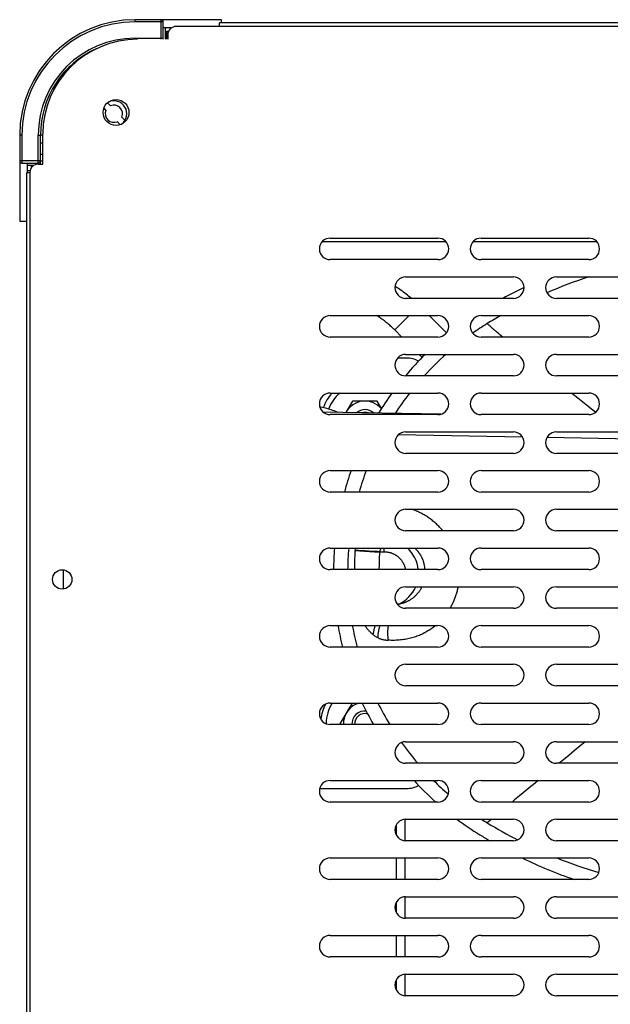
# Model space of a CAD drawing. Units: millimetres. Extents: x -1458 to 3101, y -188 to 3431.
# Drawn here: x -411 to -274, y 1229 to 1458 of the extents above; entities that cross this region are included whole.
import ezdxf

# ---------------------------------------------------------------- set-up
doc = ezdxf.new("R2010")
doc.units = ezdxf.units.MM
doc.header["$LTSCALE"] = 19.36
doc.layers.get('0').update_dxf_attribs({"linetype": 'CONTINUOUS'})

msp = doc.modelspace()

# ---------------------------------------------------------------- linework, layer by layer
at = {"color": 9, "linetype": 'Continuous'}
for p, q in [((-384.35, 1457.54), (-384.35, 1458.04)), ((-377.85, 1457.54), (-384.35, 1457.54)), ((-378.35, 1453.49), (-378.35, 1458.04)), ((543.2, 1456.49), (-364.8, 1456.49)), ((-384.35, 1453.74), (-384.35, 1453.48)), ((-384.35, 1453.74), (-377.85, 1453.74)), ((-377.05, 1454.59), (-377.3, 1454.59)), ((-410.65, 1431.24), (-411.15, 1431.24)), ((-410.65, 1431.24), (-410.65, 1424.74)), ((-406.85, 1424.74), (-406.85, 1431.24)), ((-406.85, 1431.24), (-406.35, 1431.24)), ((-406.35, 1425.24), (-411.15, 1425.24)), ((-408.8, 1422.49), (-408.8, 1083.49)), ((-324.12, 1385.95), (-320.78, 1389.29)), ((-302.46, 1387.24), (-302.54, 1387.31)), ((-302.37, 1387.15), (-302.46, 1387.24)), ((-302.24, 1387.04), (-302.37, 1387.15)), ((-302.1, 1386.91), (-302.24, 1387.04)), ((-301.93, 1386.75), (-302.1, 1386.91)), ((-301.74, 1386.59), (-301.93, 1386.75)), ((-300.15, 1385.23), (-300.48, 1385.5)), ((-299.79, 1384.93), (-300.15, 1385.23)), ((-299.41, 1384.61), (-299.79, 1384.93)), ((-299.02, 1384.29), (-299.41, 1384.61)), ((-280.12, 1368.88), (-281.63, 1370.1)), ((-327.65, 1334.29), (-333.35, 1334.66)), ((-332.54, 1334.75), (-333.34, 1334.8)), ((-331.06, 1334.65), (-332.54, 1334.75)), ((-329.16, 1334.52), (-331.06, 1334.65)), ((-327.65, 1334.34), (-327.64, 1334.38)), ((-327.65, 1334.29), (-327.65, 1334.34)), ((-327.64, 1334.42), (-326.55, 1334.42)), ((-326.55, 1334.42), (-326.55, 1335.29)), ((-279.9, 1290.29), (-281.15, 1289.27)), ((-282.48, 1288.18), (-283.76, 1287.12)), ((-281.15, 1289.27), (-282.48, 1288.18)), ((-285, 1286.11), (-286, 1285.29)), ((-283.76, 1287.12), (-285, 1286.11)), ((-290.85, 1281.29), (-292.03, 1280.31)), ((-296.33, 1276.76), (-296.9, 1276.29)), ((-295.17, 1277.72), (-296.33, 1276.76)), ((-294.33, 1278.41), (-295.17, 1277.72)), ((-301.92, 1272.09), (-302.65, 1271.46)), ((-301.68, 1272.29), (-301.92, 1272.09)), ((-323.8, 1270.98), (-323.8, 1268.6)), ((-323.8, 1263.29), (-323.8, 1258.29)), ((-323.8, 1252.98), (-323.8, 1250.6)), ((-323.8, 1245.29), (-323.8, 1240.29)), ((-323.8, 1234.98), (-323.8, 1232.6))]:
    msp.add_line(p, q, dxfattribs=at)
at = {"color": 7, "linetype": 'Continuous'}
for p, q in [((-364.35, 1458.04), (-384.35, 1458.04)), ((-377.85, 1453.74), (-377.85, 1457.54)), ((-364.35, 1457.29), (-364.35, 1458.04)), ((-377.85, 1456.24), (-375.77, 1456.24)), ((-377.3, 1453.49), (-377.3, 1456.19)), ((-377.3, 1455.39), (-377.3, 1455.39)), ((-377.05, 1453.49), (-377.05, 1455.39)), ((-377.05, 1455.39), (-376.59, 1455.39)), ((-391.64, 1437.47), (-391.15, 1436.97)), ((-390.79, 1438.74), (-390.08, 1438.03)), ((-387.83, 1433.65), (-388.52, 1434.35)), ((-386.56, 1434.5), (-387.46, 1435.41)), ((-411.15, 1431.24), (-411.15, 1411.24)), ((-406.35, 1425.24), (-406.35, 1431.24)), ((-405.8, 1431.24), (-406.35, 1431.24)), ((-406.35, 1429.44), (-405.85, 1429.44)), ((-406.3, 1426.71), (-406.3, 1429.44)), ((-405.85, 1429.44), (-405.85, 1426.74)), ((-406.3, 1424.49), (-406.3, 1425.24)), ((-405.85, 1426.74), (-406.1, 1426.74)), ((-406.1, 1425.24), (-405.8, 1425.24)), ((-410.65, 1424.74), (-406.85, 1424.74)), ((-409.35, 1422.44), (-409.35, 1424.74)), ((-408.75, 1422.94), (-409.35, 1422.94)), ((-407.86, 1424.19), (-409.3, 1424.19)), ((-408.5, 1424.19), (-408.5, 1423.54)), ((-408.18, 1423.94), (-408.5, 1423.94)), ((-411.15, 1411.24), (-409.55, 1411.24)), ((-312.12, 1385.27), (-316.15, 1389.29)), ((-322.46, 1384.29), (-324.12, 1385.95)), ((-324.12, 1385.95), (-324.12, 1385.95)), ((-321.4, 1379.44), (-323.48, 1379.44)), ((-317.75, 1379.58), (-318.46, 1380.29)), ((-333.94, 1369.44), (-335.38, 1366.94)), ((-328.17, 1369.44), (-333.94, 1369.44)), ((-327.19, 1367.74), (-328.17, 1369.44)), ((-313.39, 1366.39), (-340.71, 1366.87)), ((-294.45, 1361.06), (-323.36, 1361.57)), ((-259.19, 1360.45), (-288.81, 1360.96)), ((-334.03, 1299.29), (-336.83, 1294.44)), ((-336.83, 1294.44), (-336.74, 1294.29)), ((-341.52, 1279.44), (-321.4, 1279.44)), ((-321.8, 1272.28), (-321.8, 1267.3)), ((-321.8, 1263.29), (-321.8, 1258.29)), ((-321.8, 1254.28), (-321.8, 1249.3)), ((-321.8, 1245.29), (-321.8, 1240.29)), ((-321.8, 1236.28), (-321.8, 1231.3))]:
    msp.add_line(p, q, dxfattribs=at)
at = {"color": 3, "linetype": 'Continuous'}
for p, q in [((-364.8, 1456.49), (-364.8, 1457.29)), ((543.2, 1457.29), (-364.8, 1457.29)), ((-364.8, 1456.49), (-374.8, 1456.49)), ((-376.8, 1454.49), (-376.8, 1453.49)), ((-405.8, 1424.49), (-405.8, 1431.49)), ((-406.8, 1424.49), (-405.8, 1424.49)), ((-409.6, 1422.49), (-409.6, 1083.49)), ((-408.8, 1422.49), (-409.6, 1422.49)), ((-339.1, 1407.29), (-314.1, 1407.29)), ((-304.1, 1407.29), (-279.1, 1407.29)), ((-312.23, 1406.44), (-340.98, 1406.44)), ((-277.23, 1406.44), (-305.98, 1406.44)), ((-314.1, 1402.29), (-339.1, 1402.29)), ((-279.1, 1402.29), (-304.1, 1402.29)), ((-321.6, 1398.29), (-296.6, 1398.29)), ((-286.6, 1398.29), (-261.6, 1398.29)), ((-296.6, 1393.29), (-321.6, 1393.29)), ((-261.6, 1393.29), (-286.6, 1393.29)), ((-339.1, 1389.29), (-314.1, 1389.29)), ((-304.1, 1389.29), (-279.1, 1389.29)), ((-314.1, 1384.29), (-339.1, 1384.29)), ((-279.1, 1384.29), (-304.1, 1384.29)), ((-321.6, 1380.29), (-296.6, 1380.29)), ((-286.6, 1380.29), (-261.6, 1380.29)), ((-296.6, 1375.29), (-321.6, 1375.29)), ((-261.6, 1375.29), (-286.6, 1375.29)), ((-339.1, 1371.29), (-314.1, 1371.29)), ((-304.1, 1371.29), (-279.1, 1371.29)), ((-314.1, 1366.29), (-339.1, 1366.29)), ((-279.1, 1366.29), (-304.1, 1366.29)), ((-321.6, 1362.29), (-296.6, 1362.29)), ((-286.6, 1362.29), (-261.6, 1362.29)), ((-296.6, 1357.29), (-321.6, 1357.29)), ((-261.6, 1357.29), (-286.6, 1357.29)), ((-339.1, 1353.29), (-314.1, 1353.29)), ((-304.1, 1353.29), (-279.1, 1353.29)), ((-314.1, 1348.29), (-339.1, 1348.29)), ((-279.1, 1348.29), (-304.1, 1348.29)), ((-321.6, 1344.29), (-296.6, 1344.29)), ((-286.6, 1344.29), (-261.6, 1344.29)), ((-296.6, 1339.29), (-321.6, 1339.29)), ((-261.6, 1339.29), (-286.6, 1339.29)), ((-339.1, 1335.29), (-314.1, 1335.29)), ((-304.1, 1335.29), (-279.1, 1335.29)), ((-401.05, 1330.23), (-401.05, 1325.75)), ((-314.1, 1330.29), (-339.1, 1330.29)), ((-279.1, 1330.29), (-304.1, 1330.29)), ((-321.6, 1326.29), (-296.6, 1326.29)), ((-286.6, 1326.29), (-261.6, 1326.29)), ((-296.6, 1321.29), (-321.6, 1321.29)), ((-261.6, 1321.29), (-286.6, 1321.29)), ((-339.1, 1317.29), (-314.1, 1317.29)), ((-304.1, 1317.29), (-279.1, 1317.29)), ((-314.1, 1312.29), (-339.1, 1312.29)), ((-279.1, 1312.29), (-304.1, 1312.29)), ((-321.6, 1308.29), (-296.6, 1308.29)), ((-286.6, 1308.29), (-261.6, 1308.29)), ((-296.6, 1303.29), (-321.6, 1303.29)), ((-261.6, 1303.29), (-286.6, 1303.29)), ((-339.1, 1299.29), (-314.1, 1299.29)), ((-304.1, 1299.29), (-279.1, 1299.29)), ((-314.1, 1294.29), (-339.1, 1294.29)), ((-279.1, 1294.29), (-304.1, 1294.29)), ((-321.6, 1290.29), (-296.6, 1290.29)), ((-286.6, 1290.29), (-261.6, 1290.29)), ((-296.6, 1285.29), (-321.6, 1285.29)), ((-261.6, 1285.29), (-286.6, 1285.29)), ((-339.1, 1281.29), (-314.1, 1281.29)), ((-304.1, 1281.29), (-279.1, 1281.29)), ((-314.1, 1276.29), (-339.1, 1276.29)), ((-279.1, 1276.29), (-304.1, 1276.29)), ((-321.6, 1272.29), (-296.6, 1272.29)), ((-286.6, 1272.29), (-261.6, 1272.29)), ((-296.6, 1267.29), (-321.6, 1267.29)), ((-261.6, 1267.29), (-286.6, 1267.29)), ((-339.1, 1263.29), (-314.1, 1263.29)), ((-304.1, 1263.29), (-279.1, 1263.29)), ((-314.1, 1258.29), (-339.1, 1258.29)), ((-279.1, 1258.29), (-304.1, 1258.29)), ((-321.6, 1254.29), (-296.6, 1254.29)), ((-286.6, 1254.29), (-261.6, 1254.29)), ((-296.6, 1249.29), (-321.6, 1249.29)), ((-261.6, 1249.29), (-286.6, 1249.29)), ((-339.1, 1245.29), (-314.1, 1245.29)), ((-304.1, 1245.29), (-279.1, 1245.29)), ((-314.1, 1240.29), (-339.1, 1240.29)), ((-279.1, 1240.29), (-304.1, 1240.29)), ((-321.6, 1236.29), (-296.6, 1236.29)), ((-286.6, 1236.29), (-261.6, 1236.29)), ((-296.6, 1231.29), (-321.6, 1231.29)), ((-261.6, 1231.29), (-286.6, 1231.29))]:
    msp.add_line(p, q, dxfattribs=at)
at = {"color": 7, "linetype": 'Continuous'}
for points in [[(-320.28, 1393.29), (-320.35, 1393.35), (-320.63, 1393.59), (-320.91, 1393.82), (-321.2, 1394.05), (-321.49, 1394.28), (-321.78, 1394.5), (-322.07, 1394.72), (-322.36, 1394.94), (-322.66, 1395.15), (-322.95, 1395.36), (-323.25, 1395.56), (-323.55, 1395.76), (-323.86, 1395.96), (-324.08, 1396.1)], [(-324.12, 1385.95), (-324.31, 1386.14), (-324.5, 1386.32), (-324.69, 1386.5), (-324.89, 1386.68), (-325.08, 1386.86), (-325.28, 1387.04), (-325.48, 1387.21), (-325.68, 1387.38), (-325.88, 1387.55), (-326.08, 1387.72), (-326.29, 1387.88), (-326.49, 1388.04), (-326.7, 1388.2), (-326.91, 1388.35), (-327.12, 1388.5), (-327.32, 1388.65), (-327.53, 1388.8), (-327.74, 1388.94), (-327.95, 1389.08), (-328.16, 1389.22), (-328.28, 1389.29)], [(-337.3, 1366.81), (-337.5, 1366.89), (-337.83, 1367.02), (-338.16, 1367.15), (-338.5, 1367.27), (-338.84, 1367.38), (-339.18, 1367.49), (-339.53, 1367.59), (-339.87, 1367.69), (-340.22, 1367.78), (-340.57, 1367.86), (-340.92, 1367.94), (-341.27, 1368.01), (-341.49, 1368.05)]]:
    msp.add_lwpolyline(points, dxfattribs=at)
at = {"color": 9, "linetype": 'Continuous'}
for points in [[(-302.54, 1387.31), (-302.59, 1387.36), (-302.61, 1387.38), (-302.63, 1387.4), (-302.64, 1387.41), (-302.65, 1387.42), (-302.65, 1387.42), (-302.65, 1387.42)], [(-300.48, 1385.5), (-300.77, 1385.75), (-300.91, 1385.87), (-301.05, 1385.99), (-301.17, 1386.1), (-301.3, 1386.2), (-301.41, 1386.3), (-301.53, 1386.4), (-301.63, 1386.49), (-301.74, 1386.59)], [(-281.63, 1370.1), (-283, 1371.21), (-283.1, 1371.29)], [(-277.57, 1366.82), (-278.46, 1367.54), (-279.31, 1368.23), (-280.12, 1368.88)], [(-312.95, 1339.29), (-313.05, 1339.42), (-313.22, 1339.6), (-313.38, 1339.79), (-313.55, 1339.98), (-313.73, 1340.16), (-313.91, 1340.34), (-314.09, 1340.53), (-314.27, 1340.71), (-314.46, 1340.88), (-314.66, 1341.06), (-314.85, 1341.23), (-315.05, 1341.4), (-315.26, 1341.57), (-315.47, 1341.74), (-315.68, 1341.9), (-315.89, 1342.06), (-316.11, 1342.22), (-316.33, 1342.37), (-316.56, 1342.53), (-316.79, 1342.68), (-317.03, 1342.82), (-317.26, 1342.97), (-317.51, 1343.11), (-317.75, 1343.24), (-318, 1343.38), (-318.26, 1343.51), (-318.51, 1343.63), (-318.78, 1343.75), (-319.04, 1343.87), (-319.31, 1343.98), (-319.58, 1344.09), (-319.86, 1344.2), (-320.12, 1344.29)], [(-333.35, 1334.66), (-333.38, 1334.07), (-333.41, 1333.49), (-333.43, 1332.9), (-333.45, 1332.32), (-333.46, 1331.73), (-333.46, 1331.15), (-333.47, 1330.57), (-333.46, 1330.29)], [(-333.34, 1334.8), (-333.34, 1334.79), (-333.34, 1334.78), (-333.34, 1334.76), (-333.34, 1334.75), (-333.34, 1334.74), (-333.34, 1334.73), (-333.35, 1334.72), (-333.35, 1334.7), (-333.35, 1334.69), (-333.35, 1334.68), (-333.35, 1334.67), (-333.35, 1334.66)], [(-333.3, 1335.29), (-333.32, 1335.14), (-333.33, 1334.97), (-333.34, 1334.8)], [(-327.64, 1334.42), (-327.78, 1334.43), (-327.92, 1334.44), (-328.06, 1334.45), (-328.2, 1334.46), (-328.34, 1334.47), (-329.16, 1334.52)], [(-327.65, 1334.29), (-327.68, 1333.76), (-327.71, 1333.22), (-327.73, 1332.69), (-327.75, 1332.15), (-327.76, 1331.62), (-327.77, 1331.08), (-327.78, 1330.55), (-327.78, 1330.29)], [(-327.26, 1335.29), (-327.29, 1335.24), (-327.33, 1335.18), (-327.36, 1335.12), (-327.4, 1335.06), (-327.43, 1335), (-327.46, 1334.94), (-327.48, 1334.88), (-327.51, 1334.82), (-327.53, 1334.77), (-327.56, 1334.71), (-327.58, 1334.65), (-327.59, 1334.59), (-327.61, 1334.54), (-327.63, 1334.48), (-327.64, 1334.42)], [(-327.64, 1334.38), (-327.64, 1334.41), (-327.64, 1334.42)], [(-326.55, 1334.42), (-326.44, 1334.42), (-326.32, 1334.42), (-326.2, 1334.41), (-326.08, 1334.4), (-325.96, 1334.39), (-325.84, 1334.37), (-325.72, 1334.35), (-325.6, 1334.33), (-325.48, 1334.31), (-325.37, 1334.28), (-325.25, 1334.25), (-325.13, 1334.22), (-325.02, 1334.18), (-324.9, 1334.14), (-324.79, 1334.1), (-324.67, 1334.05), (-324.56, 1334.01), (-324.45, 1333.96), (-324.34, 1333.9), (-324.23, 1333.85), (-324.12, 1333.79), (-324.02, 1333.73), (-323.91, 1333.67), (-323.81, 1333.6), (-323.71, 1333.53), (-323.61, 1333.46), (-323.52, 1333.39), (-323.42, 1333.31), (-323.33, 1333.24), (-323.24, 1333.16), (-323.15, 1333.07), (-323.06, 1332.99), (-322.97, 1332.9), (-322.89, 1332.82), (-322.81, 1332.73), (-322.73, 1332.63), (-322.65, 1332.54), (-322.58, 1332.44), (-322.51, 1332.34), (-322.44, 1332.24), (-322.37, 1332.14), (-322.3, 1332.04), (-322.24, 1331.94), (-322.18, 1331.83), (-322.12, 1331.72), (-322.07, 1331.61), (-322.02, 1331.5), (-321.97, 1331.39), (-321.92, 1331.28), (-321.88, 1331.17), (-321.84, 1331.05), (-321.8, 1330.94), (-321.77, 1330.82), (-321.73, 1330.7), (-321.7, 1330.58), (-321.68, 1330.47), (-321.65, 1330.35), (-321.64, 1330.29)], [(-317.1, 1330.29), (-317.11, 1330.37), (-317.12, 1330.52), (-317.13, 1330.66), (-317.15, 1330.79), (-317.17, 1330.93), (-317.19, 1331.06), (-317.21, 1331.19), (-317.23, 1331.31), (-317.26, 1331.44), (-317.29, 1331.56), (-317.32, 1331.68), (-317.35, 1331.8), (-317.38, 1331.92), (-317.41, 1332.03), (-317.45, 1332.14), (-317.48, 1332.25), (-317.52, 1332.36), (-317.56, 1332.47), (-317.6, 1332.57), (-317.64, 1332.68), (-317.68, 1332.78), (-317.73, 1332.88), (-317.77, 1332.98), (-317.82, 1333.08), (-317.87, 1333.18), (-317.92, 1333.27), (-317.97, 1333.37), (-318.02, 1333.46), (-318.07, 1333.56), (-318.13, 1333.65), (-318.19, 1333.75), (-318.25, 1333.84), (-318.31, 1333.94), (-318.37, 1334.03), (-318.44, 1334.12), (-318.5, 1334.21), (-318.57, 1334.31), (-318.65, 1334.4), (-318.72, 1334.49), (-318.8, 1334.58), (-318.88, 1334.67), (-318.96, 1334.76), (-319.05, 1334.85), (-319.13, 1334.94), (-319.22, 1335.03), (-319.32, 1335.12), (-319.42, 1335.21), (-319.5, 1335.29)], [(-317.82, 1326.29), (-317.85, 1326.23), (-317.91, 1326.12), (-317.97, 1326.01), (-318.03, 1325.89), (-318.09, 1325.78), (-318.16, 1325.66), (-318.24, 1325.54), (-318.31, 1325.42), (-318.4, 1325.3), (-318.48, 1325.18), (-318.57, 1325.06), (-318.66, 1324.93), (-318.76, 1324.81), (-318.86, 1324.7), (-318.96, 1324.58), (-319.07, 1324.46), (-319.18, 1324.35), (-319.29, 1324.23), (-319.4, 1324.12), (-319.52, 1324.01), (-319.65, 1323.9), (-319.78, 1323.79), (-319.91, 1323.68), (-320.04, 1323.58), (-320.18, 1323.48), (-320.31, 1323.39), (-320.45, 1323.3), (-320.59, 1323.21), (-320.72, 1323.13), (-320.85, 1323.06), (-320.98, 1322.99), (-321.11, 1322.92), (-321.24, 1322.86), (-321.36, 1322.8), (-321.49, 1322.75), (-321.62, 1322.69), (-321.74, 1322.64), (-321.87, 1322.6), (-322, 1322.55), (-322.12, 1322.51), (-322.25, 1322.48), (-322.37, 1322.44), (-322.5, 1322.41), (-322.62, 1322.38), (-322.74, 1322.35), (-322.86, 1322.33), (-322.98, 1322.31), (-323.1, 1322.29)], [(-309.44, 1326.29), (-309.46, 1326.16), (-309.51, 1325.94), (-309.56, 1325.72), (-309.61, 1325.5), (-309.67, 1325.28), (-309.73, 1325.05), (-309.79, 1324.83), (-309.86, 1324.61), (-309.93, 1324.39), (-310, 1324.17), (-310.08, 1323.96), (-310.16, 1323.74), (-310.24, 1323.52), (-310.32, 1323.31), (-310.41, 1323.09), (-310.51, 1322.88), (-310.6, 1322.67), (-310.7, 1322.46), (-310.8, 1322.25), (-310.91, 1322.04), (-311.02, 1321.83), (-311.13, 1321.62), (-311.25, 1321.42), (-311.32, 1321.29)], [(-323.1, 1322.29), (-323.19, 1322.26), (-323.29, 1322.23), (-323.38, 1322.2), (-323.48, 1322.17), (-323.5, 1322.17)], [(-323.1, 1322.29), (-323.19, 1322.23), (-323.28, 1322.16), (-323.36, 1322.08), (-323.4, 1322.05)], [(-331.05, 1317.29), (-330.98, 1317.19), (-330.89, 1317.04), (-330.78, 1316.9), (-330.68, 1316.76), (-330.57, 1316.62), (-330.46, 1316.48), (-330.35, 1316.35), (-330.23, 1316.21), (-330.11, 1316.08), (-329.99, 1315.95), (-329.86, 1315.82), (-329.73, 1315.69), (-329.6, 1315.57), (-329.46, 1315.44), (-329.32, 1315.32), (-329.17, 1315.2)], [(-328.64, 1317.29), (-328.64, 1317.29), (-328.69, 1317.15), (-328.74, 1317.02), (-328.79, 1316.89), (-328.83, 1316.75), (-328.87, 1316.62), (-328.91, 1316.49), (-328.95, 1316.35), (-328.98, 1316.22), (-329.01, 1316.09), (-329.04, 1315.96), (-329.07, 1315.83), (-329.09, 1315.7), (-329.12, 1315.58), (-329.14, 1315.45), (-329.15, 1315.33), (-329.17, 1315.2)], [(-327.57, 1317.29), (-327.58, 1317.26), (-327.63, 1317.11), (-327.67, 1316.96), (-327.71, 1316.82), (-327.75, 1316.67), (-327.79, 1316.52), (-327.83, 1316.37), (-327.86, 1316.22), (-327.89, 1316.07), (-327.92, 1315.92), (-327.95, 1315.77), (-327.97, 1315.63), (-327.99, 1315.48), (-328.01, 1315.33), (-328.03, 1315.19), (-328.04, 1315.04), (-328.05, 1314.9), (-328.06, 1314.76), (-328.07, 1314.62), (-328.08, 1314.49)], [(-325.65, 1317.29), (-325.66, 1317.25), (-325.68, 1317.09), (-325.7, 1316.93), (-325.72, 1316.77), (-325.73, 1316.61), (-325.75, 1316.45), (-325.76, 1316.29), (-325.77, 1316.12), (-325.77, 1315.96), (-325.78, 1315.8), (-325.78, 1315.63), (-325.78, 1315.47), (-325.78, 1315.31), (-325.77, 1315.15), (-325.77, 1314.98), (-325.76, 1314.82), (-325.75, 1314.66), (-325.73, 1314.5), (-325.72, 1314.35), (-325.7, 1314.19), (-325.68, 1314.03), (-325.66, 1313.88)], [(-314.66, 1317.29), (-314.71, 1317.25), (-314.91, 1317.08), (-315.11, 1316.92), (-315.32, 1316.76), (-315.53, 1316.6), (-315.75, 1316.45), (-315.97, 1316.3), (-316.19, 1316.16), (-316.42, 1316.02), (-316.65, 1315.88), (-316.88, 1315.75), (-317.12, 1315.61), (-317.37, 1315.49), (-317.62, 1315.36), (-317.87, 1315.24), (-318.14, 1315.12), (-318.4, 1315.01), (-318.68, 1314.9), (-318.96, 1314.8), (-319.24, 1314.7), (-319.53, 1314.6), (-319.83, 1314.51), (-320.13, 1314.42), (-320.44, 1314.34), (-320.76, 1314.26), (-321.08, 1314.19), (-321.41, 1314.13), (-321.74, 1314.07), (-322.08, 1314.02), (-322.42, 1313.98), (-322.76, 1313.94), (-323.11, 1313.91), (-323.47, 1313.88), (-323.83, 1313.86), (-324.19, 1313.85), (-324.55, 1313.85), (-324.92, 1313.85), (-325.29, 1313.86), (-325.66, 1313.88)], [(-329.17, 1315.2), (-329.04, 1315.11), (-328.92, 1315.01), (-328.79, 1314.92), (-328.67, 1314.84), (-328.55, 1314.76), (-328.42, 1314.68), (-328.31, 1314.61), (-328.19, 1314.55), (-328.08, 1314.49)], [(-328.08, 1314.49), (-327.96, 1314.42), (-327.83, 1314.36), (-327.7, 1314.31), (-327.57, 1314.25), (-327.43, 1314.2), (-327.29, 1314.15), (-327.14, 1314.11), (-326.98, 1314.07), (-326.82, 1314.03), (-326.65, 1313.99), (-326.47, 1313.96), (-326.28, 1313.93), (-326.09, 1313.91), (-325.88, 1313.89), (-325.66, 1313.88)], [(-293.44, 1279.15), (-293.89, 1278.78), (-294.33, 1278.41)], [(-292.03, 1280.31), (-292.51, 1279.92), (-293.44, 1279.15)]]:
    msp.add_lwpolyline(points, dxfattribs=at)
at = {"color": 3, "linetype": 'Continuous'}
for centre, radius in [((-388.8, 1436.49), 3), ((-401.3, 1327.99), 2.25)]:
    msp.add_circle(centre, radius, dxfattribs=at)
at = {"color": 7, "linetype": 'Continuous'}
for centre, radius, start, end in [((-384.35, 1431.24), 26.8, 90, 180), ((-378.35, 1457.54), 0.5, 0, 90), ((-378.35, 1453.74), 0.5, 330.0323, 360), ((-384.35, 1431.24), 22, 113.9112, 180), ((-396.37, 1443.26), 5, 117.4432, 156.3104), ((-389.3, 1436.19), 3, 306.5856, 115.4925), ((-389.3, 1436.19), 2, 157.0243, 292.9757), ((-389.3, 1436.19), 2, 337.0243, 112.9757), ((-410.65, 1425.24), 0.5, 180, 270), ((-406.85, 1425.24), 0.5, 270, 360), ((-406.1, 1425.99), 0.75, 90, 109.4814), ((-406.1, 1425.99), 0.75, 250.5186, 270), ((-246.05, 1295.44), 108, 107.763, 113.3218), ((-246.05, 1295.44), 111.28, 115.5822, 118.4392), ((-246.05, 1295.44), 108, 119.6591, 121.605), ((-266.98, 1329.44), 68.08, 121.605, 125.0095), ((-266.98, 1329.44), 71.36, 134.5531, 140.0182), ((-321.4, 1373.44), 6, 61.8958, 90), ((-266.98, 1329.44), 68.08, 131.6748, 137.6624), ((-331.05, 1364.44), 10.25, 138.0611, 160.3314), ((-331.05, 1364.44), 9, 130.4326, 159.5876), ((-266.98, 1329.44), 71.36, 144.0926, 148.5738), ((-331.05, 1364.44), 9, 47.2606, 49.5674), ((-266.98, 1329.44), 68.08, 142.0668, 146.9379), ((-331.05, 1364.44), 5, 40.1564, 152.0975), ((-331.05, 1364.44), 3, 47.9525, 130.0476), ((-331.05, 1364.44), 2.39, 70.4323, 107.5707), ((-266.98, 1329.44), 71.36, 160.4745, 164.6828), ((-266.98, 1329.44), 68.08, 159.4919, 163.9252), ((-266.98, 1329.44), 71.36, 175.2974, 179.3173), ((-266.98, 1329.44), 68.08, 175.0703, 179.2844), ((-266.98, 1329.44), 71.36, 189.803, 193.9058), ((-266.98, 1329.44), 68.08, 190.2806, 194.5908), ((-331.05, 1294.44), 10.25, 153.4141, 174.0349), ((-331.05, 1294.44), 9, 147.3861, 179.7569), ((-331.05, 1294.44), 5, 104.0538, 181.7161), ((-331.05, 1294.44), 3, 84.177, 182.8616), ((-266.98, 1329.44), 71.36, 204.9927, 209.5103), ((-266.98, 1329.44), 68.08, 206.2873, 211.0852), ((-331.05, 1294.44), 2.39, 74.046, 183.5982), ((-266.98, 1329.44), 68.08, 215.2928, 220.4294), ((-266.98, 1329.44), 71.36, 222.4346, 228.1433), ((-266.98, 1329.44), 68.08, 225.0138, 228.933), ((-321.4, 1285.44), 6, 270, 298.1042), ((-266.98, 1329.44), 71.36, 233.2145, 238.395), ((-266.98, 1329.44), 68.08, 237.0845, 238.395), ((-246.05, 1363.44), 108, 238.395, 242.6776), ((-246.05, 1363.44), 111.28, 238.395, 239.7718), ((-246.05, 1363.44), 111.28, 244.1556, 250.8937), ((-246.05, 1363.44), 108, 248.0207, 253.4775)]:
    msp.add_arc(centre, radius, start, end, dxfattribs=at)
at = {"color": 9, "linetype": 'Continuous'}
for centre, radius, start, end in [((-384.35, 1431.24), 26.3, 90, 180), ((-384.35, 1431.24), 22.5, 90, 180), ((-326.55, 1329.44), 7.94, 6.1499, 47.4857), ((-326.55, 1329.44), 7.94, 295.7792, 336.6185)]:
    msp.add_arc(centre, radius, start, end, dxfattribs=at)
at = {"color": 3, "linetype": 'Continuous'}
for centre, radius, start, end in [((-374.8, 1454.49), 2, 90, 180), ((-383.8, 1431.49), 22, 90, 180), ((-406.8, 1422.49), 2, 90, 180), ((-339.1, 1404.79), 2.5, 90, 270), ((-314.1, 1404.79), 2.5, 270, 90), ((-304.1, 1404.79), 2.5, 90, 270), ((-279.1, 1404.79), 2.5, 270, 90), ((-321.6, 1395.79), 2.5, 90, 270), ((-296.6, 1395.79), 2.5, 270, 90), ((-286.6, 1395.79), 2.5, 90, 270), ((-339.1, 1386.79), 2.5, 90, 270), ((-314.1, 1386.79), 2.5, 270, 90), ((-304.1, 1386.79), 2.5, 90, 270), ((-279.1, 1386.79), 2.5, 270, 90), ((-321.6, 1377.79), 2.5, 90, 270), ((-296.6, 1377.79), 2.5, 270, 90), ((-286.6, 1377.79), 2.5, 90, 270), ((-339.1, 1368.79), 2.5, 90, 270), ((-314.1, 1368.79), 2.5, 270, 90), ((-304.1, 1368.79), 2.5, 90, 270), ((-279.1, 1368.79), 2.5, 270, 90), ((-321.6, 1359.79), 2.5, 90, 270), ((-296.6, 1359.79), 2.5, 270, 90), ((-286.6, 1359.79), 2.5, 90, 270), ((-339.1, 1350.79), 2.5, 90, 270), ((-314.1, 1350.79), 2.5, 270, 90), ((-304.1, 1350.79), 2.5, 90, 270), ((-279.1, 1350.79), 2.5, 270, 90), ((-321.6, 1341.79), 2.5, 90, 270), ((-296.6, 1341.79), 2.5, 270, 90), ((-286.6, 1341.79), 2.5, 90, 270), ((-339.1, 1332.79), 2.5, 90, 270), ((-314.1, 1332.79), 2.5, 270, 90), ((-304.1, 1332.79), 2.5, 90, 270), ((-279.1, 1332.79), 2.5, 270, 90), ((-321.6, 1323.79), 2.5, 90, 270), ((-296.6, 1323.79), 2.5, 270, 90), ((-286.6, 1323.79), 2.5, 90, 270), ((-339.1, 1314.79), 2.5, 90, 270), ((-314.1, 1314.79), 2.5, 270, 90), ((-304.1, 1314.79), 2.5, 90, 270), ((-279.1, 1314.79), 2.5, 270, 90), ((-321.6, 1305.79), 2.5, 90, 270), ((-296.6, 1305.79), 2.5, 270, 90), ((-286.6, 1305.79), 2.5, 90, 270), ((-339.1, 1296.79), 2.5, 90, 270), ((-314.1, 1296.79), 2.5, 270, 90), ((-304.1, 1296.79), 2.5, 90, 270), ((-279.1, 1296.79), 2.5, 270, 90), ((-321.6, 1287.79), 2.5, 90, 270), ((-296.6, 1287.79), 2.5, 270, 90), ((-286.6, 1287.79), 2.5, 90, 270), ((-339.1, 1278.79), 2.5, 90, 270), ((-314.1, 1278.79), 2.5, 270, 90), ((-304.1, 1278.79), 2.5, 90, 270), ((-279.1, 1278.79), 2.5, 270, 90), ((-321.6, 1269.79), 2.5, 90, 270), ((-296.6, 1269.79), 2.5, 270, 90), ((-286.6, 1269.79), 2.5, 90, 270), ((-339.1, 1260.79), 2.5, 90, 270), ((-314.1, 1260.79), 2.5, 270, 90), ((-304.1, 1260.79), 2.5, 90, 270), ((-279.1, 1260.79), 2.5, 270, 90), ((-321.6, 1251.79), 2.5, 90, 270), ((-296.6, 1251.79), 2.5, 270, 90), ((-286.6, 1251.79), 2.5, 90, 270), ((-339.1, 1242.79), 2.5, 90, 270), ((-314.1, 1242.79), 2.5, 270, 90), ((-304.1, 1242.79), 2.5, 90, 270), ((-279.1, 1242.79), 2.5, 270, 90), ((-321.6, 1233.79), 2.5, 90, 270), ((-296.6, 1233.79), 2.5, 270, 90), ((-286.6, 1233.79), 2.5, 90, 270)]:
    msp.add_arc(centre, radius, start, end, dxfattribs=at)
at = {"color": 2, "linetype": 'Continuous'}
for centre, start, end in [((-331.05, 1364.44), 70.5764, 107.4321), ((-331.05, 1294.44), 74.0098, 183.5999)]:
    msp.add_arc(centre, 2.38, start, end, dxfattribs=at)

doc.saveas('drawing.dxf')
